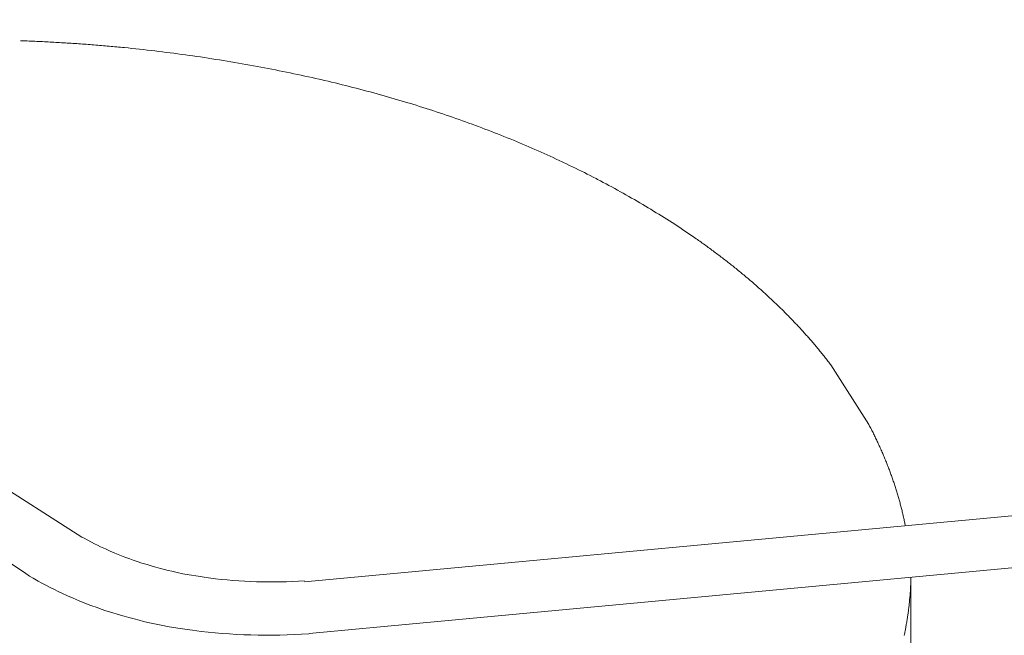
# Model space of a CAD drawing. Units: millimetres. Extents: x -12100 to 9637, y -12561 to 11714.
# Drawn here: x 1137 to 1252, y -8583 to -8511 of the extents above; entities that cross this region are included whole.
import ezdxf

# ---------------------------------------------------------------- set-up
doc = ezdxf.new("R2010")
doc.units = ezdxf.units.MM
doc.header["$LTSCALE"] = 50.8
doc.layers.add('Keine', color=7, linetype='Continuous', lineweight=0)
doc.layers.add('Standard', color=18, linetype='Continuous', lineweight=0)

# ---------------------------------------------------------------- blocks, each defined once
blk = doc.blocks.new('Gruppe-137')
at = {"layer": 'Keine', "color": 1, "linetype": 'Continuous', "lineweight": 0}
for p, q in [((737.77, -9771.52), (737.65, -9771.52)), ((737.99, -9771.53), (737.77, -9771.52)), ((738.21, -9771.54), (737.99, -9771.53)), ((738.44, -9771.54), (738.21, -9771.54)), ((738.66, -9771.55), (738.44, -9771.54)), ((738.88, -9771.56), (738.66, -9771.55)), ((739.1, -9771.57), (738.88, -9771.56)), ((739.33, -9771.58), (739.1, -9771.57)), ((739.55, -9771.59), (739.33, -9771.58)), ((739.77, -9771.6), (739.55, -9771.59)), ((739.99, -9771.61), (739.77, -9771.6)), ((740.22, -9771.62), (739.99, -9771.61)), ((740.44, -9771.63), (740.22, -9771.62)), ((740.66, -9771.64), (740.44, -9771.63)), ((740.88, -9771.65), (740.66, -9771.64)), ((741.11, -9771.66), (740.88, -9771.65)), ((741.33, -9771.67), (741.11, -9771.66)), ((741.55, -9771.69), (741.33, -9771.67)), ((741.77, -9771.7), (741.55, -9771.69)), ((742, -9771.71), (741.77, -9771.7)), ((742.22, -9771.72), (742, -9771.71)), ((742.44, -9771.74), (742.22, -9771.72)), ((742.66, -9771.75), (742.44, -9771.74)), ((742.89, -9771.76), (742.66, -9771.75)), ((743.11, -9771.78), (742.89, -9771.76)), ((743.33, -9771.79), (743.11, -9771.78)), ((743.55, -9771.81), (743.33, -9771.79)), ((743.78, -9771.82), (743.55, -9771.81)), ((744, -9771.84), (743.78, -9771.82)), ((744.22, -9771.85), (744, -9771.84)), ((744.44, -9771.87), (744.22, -9771.85)), ((744.66, -9771.88), (744.44, -9771.87)), ((744.89, -9771.9), (744.66, -9771.88)), ((745.11, -9771.91), (744.89, -9771.9)), ((745.33, -9771.93), (745.11, -9771.91)), ((745.55, -9771.95), (745.33, -9771.93)), ((745.78, -9771.96), (745.55, -9771.95)), ((746, -9771.98), (745.78, -9771.96)), ((746.22, -9772), (746, -9771.98)), ((746.44, -9772.02), (746.22, -9772)), ((746.67, -9772.04), (746.44, -9772.02)), ((746.89, -9772.05), (746.67, -9772.04)), ((747.11, -9772.07), (746.89, -9772.05)), ((747.33, -9772.09), (747.11, -9772.07)), ((747.56, -9772.11), (747.33, -9772.09)), ((747.78, -9772.13), (747.56, -9772.11)), ((748, -9772.15), (747.78, -9772.13)), ((748.22, -9772.17), (748, -9772.15)), ((748.45, -9772.19), (748.22, -9772.17)), ((748.67, -9772.21), (748.45, -9772.19)), ((748.89, -9772.23), (748.67, -9772.21)), ((749.11, -9772.25), (748.89, -9772.23)), ((749.34, -9772.27), (749.11, -9772.25)), ((749.56, -9772.3), (749.34, -9772.27)), ((749.78, -9772.32), (749.56, -9772.3)), ((749.78, -9772.32), (750.23, -9772.36)), ((750.23, -9772.36), (750.67, -9772.41)), ((750.67, -9772.41), (751.12, -9772.46)), ((751.12, -9772.46), (751.56, -9772.5)), ((751.56, -9772.5), (752.01, -9772.55)), ((752.01, -9772.55), (752.45, -9772.6)), ((752.45, -9772.6), (752.9, -9772.65)), ((752.9, -9772.65), (753.34, -9772.71)), ((753.34, -9772.71), (753.79, -9772.76)), ((753.79, -9772.76), (754.23, -9772.81)), ((754.23, -9772.81), (754.68, -9772.87)), ((754.68, -9772.87), (755.12, -9772.92)), ((755.12, -9772.92), (755.56, -9772.98)), ((755.56, -9772.98), (756.01, -9773.04)), ((756.01, -9773.04), (756.45, -9773.1)), ((756.45, -9773.1), (756.9, -9773.16)), ((756.9, -9773.16), (757.34, -9773.22)), ((757.34, -9773.22), (757.79, -9773.29)), ((757.79, -9773.29), (758.23, -9773.35)), ((758.23, -9773.35), (758.68, -9773.41)), ((758.68, -9773.41), (759.12, -9773.48)), ((759.12, -9773.48), (759.57, -9773.55)), ((759.57, -9773.55), (760.01, -9773.62)), ((760.01, -9773.62), (760.46, -9773.69)), ((760.46, -9773.69), (760.9, -9773.76)), ((760.9, -9773.76), (761.34, -9773.83)), ((761.34, -9773.83), (761.79, -9773.9)), ((761.79, -9773.9), (762.23, -9773.97)), ((762.23, -9773.97), (762.67, -9774.05)), ((762.67, -9774.05), (763.11, -9774.12)), ((763.11, -9774.12), (763.54, -9774.2)), ((763.54, -9774.2), (763.98, -9774.27)), ((763.98, -9774.27), (764.42, -9774.35)), ((764.42, -9774.35), (764.85, -9774.43)), ((764.85, -9774.43), (765.29, -9774.51)), ((765.29, -9774.51), (765.72, -9774.59)), ((765.72, -9774.59), (766.15, -9774.67)), ((766.15, -9774.67), (766.58, -9774.75)), ((766.58, -9774.75), (767.01, -9774.84)), ((767.01, -9774.84), (767.44, -9774.92)), ((767.44, -9774.92), (767.87, -9775.01)), ((767.87, -9775.01), (768.3, -9775.09)), ((768.3, -9775.09), (768.73, -9775.18)), ((768.73, -9775.18), (769.15, -9775.27)), ((769.15, -9775.27), (769.58, -9775.36)), ((769.58, -9775.36), (770, -9775.45)), ((770, -9775.45), (770.42, -9775.54)), ((770.42, -9775.54), (770.85, -9775.63)), ((770.85, -9775.63), (771.27, -9775.72)), ((771.27, -9775.72), (771.69, -9775.81)), ((771.69, -9775.81), (772.11, -9775.91)), ((772.11, -9775.91), (772.52, -9776)), ((772.73, -9776.05), (772.52, -9776)), ((772.73, -9776.05), (773.15, -9776.15)), ((773.15, -9776.15), (773.57, -9776.25)), ((773.57, -9776.25), (773.98, -9776.35)), ((773.98, -9776.35), (774.4, -9776.44)), ((774.4, -9776.44), (774.81, -9776.55)), ((774.81, -9776.55), (775.22, -9776.65)), ((775.22, -9776.65), (775.63, -9776.75)), ((775.63, -9776.75), (776.04, -9776.85)), ((776.04, -9776.85), (776.45, -9776.96)), ((776.45, -9776.96), (776.86, -9777.06)), ((776.86, -9777.06), (777.27, -9777.17)), ((777.27, -9777.17), (777.68, -9777.27)), ((777.68, -9777.27), (778.08, -9777.38)), ((778.08, -9777.38), (778.49, -9777.49)), ((778.49, -9777.49), (778.89, -9777.6)), ((778.89, -9777.6), (779.29, -9777.71)), ((779.29, -9777.71), (779.7, -9777.82)), ((779.7, -9777.82), (780.1, -9777.94)), ((780.1, -9777.94), (780.5, -9778.05)), ((780.5, -9778.05), (780.9, -9778.16)), ((780.9, -9778.16), (781.29, -9778.28)), ((781.29, -9778.28), (781.69, -9778.4)), ((781.69, -9778.4), (782.09, -9778.51)), ((782.09, -9778.51), (782.48, -9778.63)), ((782.48, -9778.63), (782.88, -9778.75)), ((783.07, -9778.81), (782.88, -9778.75)), ((783.07, -9778.81), (783.47, -9778.93)), ((783.47, -9778.93), (783.86, -9779.05)), ((783.86, -9779.05), (784.25, -9779.17)), ((784.25, -9779.17), (784.64, -9779.3)), ((784.64, -9779.3), (785.03, -9779.42)), ((785.03, -9779.42), (785.42, -9779.55)), ((785.42, -9779.55), (785.81, -9779.67)), ((785.81, -9779.67), (786.19, -9779.8)), ((786.19, -9779.8), (786.58, -9779.93)), ((786.58, -9779.93), (786.97, -9780.06)), ((786.97, -9780.06), (787.35, -9780.19)), ((787.35, -9780.19), (787.73, -9780.32)), ((787.73, -9780.32), (788.11, -9780.45)), ((788.11, -9780.45), (788.5, -9780.58)), ((788.5, -9780.58), (788.88, -9780.72)), ((788.88, -9780.72), (789.25, -9780.85)), ((789.25, -9780.85), (789.63, -9780.99)), ((789.63, -9780.99), (790.01, -9781.12)), ((790.01, -9781.12), (790.39, -9781.26)), ((790.39, -9781.26), (790.76, -9781.4)), ((790.76, -9781.4), (791.14, -9781.54)), ((791.14, -9781.54), (791.51, -9781.68)), ((791.51, -9781.68), (791.88, -9781.82)), ((791.88, -9781.82), (792.26, -9781.96)), ((792.26, -9781.96), (792.63, -9782.1)), ((792.63, -9782.1), (793, -9782.25)), ((793, -9782.25), (793.36, -9782.39)), ((793.36, -9782.39), (793.73, -9782.54)), ((793.73, -9782.54), (794.1, -9782.68)), ((794.1, -9782.68), (794.47, -9782.83)), ((794.47, -9782.83), (794.83, -9782.98)), ((794.83, -9782.98), (795.2, -9783.13)), ((795.2, -9783.13), (795.56, -9783.28)), ((795.56, -9783.28), (795.92, -9783.43)), ((795.92, -9783.43), (796.28, -9783.58)), ((796.28, -9783.58), (796.64, -9783.74)), ((796.64, -9783.74), (797, -9783.89)), ((797, -9783.89), (797.36, -9784.04)), ((797.36, -9784.04), (797.72, -9784.2)), ((797.72, -9784.2), (798.08, -9784.36)), ((798.08, -9784.36), (798.43, -9784.52)), ((798.43, -9784.52), (798.79, -9784.67)), ((798.79, -9784.67), (799.14, -9784.83)), ((799.14, -9784.83), (799.5, -9784.99)), ((799.5, -9784.99), (799.85, -9785.16)), ((799.85, -9785.16), (800.2, -9785.32)), ((800.2, -9785.32), (800.55, -9785.48)), ((800.55, -9785.48), (800.9, -9785.65)), ((801.07, -9785.73), (800.9, -9785.65)), ((801.07, -9785.73), (801.42, -9785.89)), ((801.42, -9785.89), (801.77, -9786.06)), ((801.77, -9786.06), (802.11, -9786.23)), ((802.11, -9786.23), (802.46, -9786.4)), ((802.46, -9786.4), (802.8, -9786.57)), ((802.8, -9786.57), (803.15, -9786.74)), ((803.15, -9786.74), (803.49, -9786.91)), ((803.49, -9786.91), (803.83, -9787.08)), ((803.83, -9787.08), (804.17, -9787.25)), ((804.17, -9787.25), (804.51, -9787.43)), ((804.51, -9787.43), (804.85, -9787.6)), ((805.02, -9787.69), (804.85, -9787.6)), ((805.02, -9787.69), (805.36, -9787.87)), ((805.36, -9787.87), (805.69, -9788.04)), ((805.69, -9788.04), (806.03, -9788.22)), ((806.03, -9788.22), (806.36, -9788.4)), ((806.36, -9788.4), (806.7, -9788.58)), ((806.7, -9788.58), (807.03, -9788.76)), ((807.03, -9788.76), (807.36, -9788.94)), ((807.36, -9788.94), (807.69, -9789.13)), ((807.69, -9789.13), (808.02, -9789.31)), ((808.02, -9789.31), (808.35, -9789.5)), ((808.35, -9789.5), (808.68, -9789.68)), ((808.68, -9789.68), (809.01, -9789.87)), ((809.01, -9789.87), (809.33, -9790.06)), ((809.33, -9790.06), (809.66, -9790.24)), ((809.66, -9790.24), (809.98, -9790.43)), ((809.98, -9790.43), (810.3, -9790.62)), ((810.3, -9790.62), (810.62, -9790.81)), ((810.62, -9790.81), (810.94, -9791)), ((810.94, -9791), (811.26, -9791.19)), ((811.26, -9791.19), (811.57, -9791.39)), ((811.57, -9791.39), (811.89, -9791.58)), ((811.89, -9791.58), (812.2, -9791.77)), ((812.2, -9791.77), (812.51, -9791.96)), ((812.51, -9791.96), (812.82, -9792.16)), ((812.82, -9792.16), (813.12, -9792.35)), ((813.12, -9792.35), (813.43, -9792.55)), ((813.43, -9792.55), (813.73, -9792.74)), ((813.73, -9792.74), (814.04, -9792.94)), ((814.04, -9792.94), (814.34, -9793.13)), ((814.34, -9793.13), (814.64, -9793.33)), ((814.64, -9793.33), (814.93, -9793.53)), ((814.93, -9793.53), (815.23, -9793.73)), ((815.23, -9793.73), (815.52, -9793.92)), ((815.52, -9793.92), (815.82, -9794.12)), ((815.82, -9794.12), (816.11, -9794.32)), ((816.11, -9794.32), (816.4, -9794.52)), ((816.54, -9794.62), (816.4, -9794.52)), ((816.68, -9794.72), (816.54, -9794.62)), ((816.83, -9794.82), (816.68, -9794.72)), ((816.97, -9794.92), (816.83, -9794.82)), ((817.11, -9795.03), (816.97, -9794.92)), ((817.25, -9795.13), (817.11, -9795.03)), ((817.4, -9795.23), (817.25, -9795.13)), ((817.54, -9795.33), (817.4, -9795.23)), ((817.68, -9795.43), (817.54, -9795.33)), ((817.82, -9795.53), (817.68, -9795.43)), ((817.96, -9795.63), (817.82, -9795.53)), ((818.1, -9795.74), (817.96, -9795.63)), ((818.24, -9795.84), (818.1, -9795.74)), ((818.38, -9795.94), (818.24, -9795.84)), ((818.52, -9796.04), (818.38, -9795.94)), ((818.65, -9796.14), (818.52, -9796.04)), ((818.79, -9796.25), (818.65, -9796.14)), ((818.93, -9796.35), (818.79, -9796.25)), ((819.07, -9796.45), (818.93, -9796.35)), ((819.2, -9796.55), (819.07, -9796.45)), ((819.34, -9796.66), (819.2, -9796.55)), ((819.47, -9796.76), (819.34, -9796.66)), ((819.61, -9796.86), (819.47, -9796.76)), ((819.74, -9796.97), (819.61, -9796.86)), ((819.88, -9797.07), (819.74, -9796.97)), ((820.01, -9797.17), (819.88, -9797.07)), ((820.15, -9797.28), (820.01, -9797.17)), ((820.28, -9797.38), (820.15, -9797.28)), ((820.41, -9797.49), (820.28, -9797.38)), ((820.54, -9797.59), (820.41, -9797.49)), ((820.68, -9797.69), (820.54, -9797.59)), ((820.81, -9797.8), (820.68, -9797.69)), ((820.94, -9797.9), (820.81, -9797.8)), ((821.07, -9798.01), (820.94, -9797.9)), ((821.2, -9798.11), (821.07, -9798.01)), ((821.33, -9798.22), (821.2, -9798.11)), ((821.46, -9798.32), (821.33, -9798.22)), ((821.59, -9798.43), (821.46, -9798.32)), ((821.72, -9798.53), (821.59, -9798.43)), ((821.85, -9798.64), (821.72, -9798.53)), ((821.97, -9798.74), (821.85, -9798.64)), ((822.1, -9798.85), (821.97, -9798.74)), ((822.23, -9798.96), (822.1, -9798.85)), ((822.35, -9799.06), (822.23, -9798.96)), ((822.48, -9799.17), (822.35, -9799.06)), ((822.61, -9799.27), (822.48, -9799.17)), ((822.73, -9799.38), (822.61, -9799.27)), ((822.86, -9799.49), (822.73, -9799.38)), ((822.98, -9799.59), (822.86, -9799.49)), ((823.11, -9799.7), (822.98, -9799.59)), ((823.23, -9799.81), (823.11, -9799.7)), ((823.35, -9799.92), (823.23, -9799.81)), ((823.48, -9800.02), (823.35, -9799.92)), ((823.6, -9800.13), (823.48, -9800.02)), ((823.72, -9800.24), (823.6, -9800.13)), ((823.84, -9800.35), (823.72, -9800.24)), ((823.97, -9800.45), (823.84, -9800.35)), ((824.09, -9800.56), (823.97, -9800.45)), ((824.21, -9800.67), (824.09, -9800.56)), ((824.33, -9800.78), (824.21, -9800.67)), ((824.45, -9800.89), (824.33, -9800.78)), ((824.57, -9800.99), (824.45, -9800.89)), ((824.69, -9801.1), (824.57, -9800.99)), ((824.81, -9801.21), (824.69, -9801.1)), ((824.92, -9801.32), (824.81, -9801.21)), ((825.04, -9801.43), (824.92, -9801.32)), ((825.16, -9801.54), (825.04, -9801.43)), ((825.28, -9801.65), (825.16, -9801.54)), ((825.39, -9801.76), (825.28, -9801.65)), ((825.51, -9801.87), (825.39, -9801.76)), ((825.62, -9801.98), (825.51, -9801.87)), ((825.74, -9802.09), (825.62, -9801.98)), ((825.86, -9802.2), (825.74, -9802.09)), ((825.97, -9802.31), (825.86, -9802.2)), ((826.08, -9802.42), (825.97, -9802.31)), ((826.2, -9802.53), (826.08, -9802.42)), ((826.31, -9802.64), (826.2, -9802.53)), ((826.42, -9802.75), (826.31, -9802.64)), ((826.54, -9802.86), (826.42, -9802.75)), ((826.65, -9802.97), (826.54, -9802.86)), ((826.76, -9803.08), (826.65, -9802.97)), ((826.87, -9803.19), (826.76, -9803.08)), ((826.98, -9803.3), (826.87, -9803.19)), ((827.09, -9803.41), (826.98, -9803.3)), ((827.2, -9803.53), (827.09, -9803.41)), ((827.31, -9803.64), (827.2, -9803.53)), ((827.42, -9803.75), (827.31, -9803.64)), ((827.53, -9803.86), (827.42, -9803.75)), ((827.64, -9803.97), (827.53, -9803.86)), ((770.81, -9834.68), (1097.74, -9804.19)), ((827.75, -9804.09), (827.64, -9803.97)), ((827.86, -9804.2), (827.75, -9804.09)), ((827.96, -9804.31), (827.86, -9804.2)), ((828.07, -9804.42), (827.96, -9804.31)), ((828.18, -9804.54), (828.07, -9804.42)), ((828.28, -9804.65), (828.18, -9804.54)), ((828.39, -9804.76), (828.28, -9804.65)), ((828.5, -9804.87), (828.39, -9804.76)), ((828.6, -9804.99), (828.5, -9804.87)), ((828.71, -9805.1), (828.6, -9804.99)), ((828.81, -9805.22), (828.71, -9805.1)), ((828.91, -9805.33), (828.81, -9805.22)), ((829.02, -9805.44), (828.91, -9805.33)), ((829.12, -9805.56), (829.02, -9805.44)), ((829.22, -9805.67), (829.12, -9805.56)), ((829.32, -9805.79), (829.22, -9805.67)), ((829.43, -9805.9), (829.32, -9805.79)), ((829.53, -9806.01), (829.43, -9805.9)), ((829.63, -9806.13), (829.53, -9806.01)), ((829.73, -9806.24), (829.63, -9806.13)), ((829.83, -9806.36), (829.73, -9806.24)), ((829.93, -9806.47), (829.83, -9806.36)), ((830.03, -9806.59), (829.93, -9806.47)), ((830.13, -9806.7), (830.03, -9806.59)), ((830.23, -9806.82), (830.13, -9806.7)), ((830.32, -9806.94), (830.23, -9806.82)), ((830.42, -9807.05), (830.32, -9806.94)), ((830.52, -9807.17), (830.42, -9807.05)), ((830.62, -9807.28), (830.52, -9807.17)), ((830.71, -9807.4), (830.62, -9807.28)), ((830.81, -9807.52), (830.71, -9807.4)), ((830.9, -9807.63), (830.81, -9807.52)), ((831, -9807.75), (830.9, -9807.63)), ((831.09, -9807.86), (831, -9807.75)), ((831.19, -9807.98), (831.09, -9807.86)), ((831.28, -9808.1), (831.19, -9807.98)), ((831.38, -9808.22), (831.28, -9808.1)), ((831.47, -9808.33), (831.38, -9808.22)), ((831.56, -9808.45), (831.47, -9808.33)), ((831.65, -9808.57), (831.56, -9808.45)), ((831.75, -9808.69), (831.65, -9808.57)), ((831.84, -9808.8), (831.75, -9808.69)), ((831.93, -9808.92), (831.84, -9808.8)), ((832.02, -9809.04), (831.93, -9808.92)), ((832.11, -9809.16), (832.02, -9809.04)), ((832.2, -9809.28), (832.11, -9809.16)), ((832.25, -9809.35), (832.2, -9809.28)), ((771.37, -9840.68), (1098.26, -9810.19)), ((836.73, -9816.37), (836.71, -9816.32)), ((836.8, -9816.49), (836.73, -9816.37)), ((836.87, -9816.62), (836.8, -9816.49)), ((836.93, -9816.74), (836.87, -9816.62)), ((837, -9816.87), (836.93, -9816.74)), ((837.06, -9817), (837, -9816.87)), ((837.13, -9817.12), (837.06, -9817)), ((837.19, -9817.25), (837.13, -9817.12)), ((837.25, -9817.38), (837.19, -9817.25)), ((837.32, -9817.51), (837.25, -9817.38)), ((837.38, -9817.63), (837.32, -9817.51)), ((837.44, -9817.76), (837.38, -9817.63)), ((837.5, -9817.89), (837.44, -9817.76)), ((837.56, -9818.02), (837.5, -9817.89)), ((837.63, -9818.14), (837.56, -9818.02)), ((837.69, -9818.27), (837.63, -9818.14)), ((837.75, -9818.4), (837.69, -9818.27)), ((837.81, -9818.53), (837.75, -9818.4)), ((837.87, -9818.66), (837.81, -9818.53)), ((837.92, -9818.79), (837.87, -9818.66)), ((837.98, -9818.91), (837.92, -9818.79)), ((838.04, -9819.04), (837.98, -9818.91)), ((838.1, -9819.17), (838.04, -9819.04)), ((838.15, -9819.3), (838.1, -9819.17)), ((838.21, -9819.43), (838.15, -9819.3)), ((838.27, -9819.56), (838.21, -9819.43)), ((838.32, -9819.69), (838.27, -9819.56)), ((838.38, -9819.81), (838.32, -9819.69)), ((838.43, -9819.94), (838.38, -9819.81)), ((838.49, -9820.07), (838.43, -9819.94)), ((838.54, -9820.2), (838.49, -9820.07)), ((838.59, -9820.33), (838.54, -9820.2)), ((838.65, -9820.46), (838.59, -9820.33)), ((838.7, -9820.58), (838.65, -9820.46)), ((838.75, -9820.71), (838.7, -9820.58)), ((838.8, -9820.84), (838.75, -9820.71)), ((838.85, -9820.97), (838.8, -9820.84)), ((838.9, -9821.1), (838.85, -9820.97)), ((838.95, -9821.23), (838.9, -9821.1)), ((839, -9821.36), (838.95, -9821.23)), ((839.05, -9821.48), (839, -9821.36)), ((839.1, -9821.61), (839.05, -9821.48)), ((839.15, -9821.74), (839.1, -9821.61)), ((839.2, -9821.87), (839.15, -9821.74)), ((839.25, -9822), (839.2, -9821.87)), ((839.29, -9822.13), (839.25, -9822)), ((839.34, -9822.25), (839.29, -9822.13)), ((839.38, -9822.38), (839.34, -9822.25)), ((839.43, -9822.51), (839.38, -9822.38)), ((839.47, -9822.64), (839.43, -9822.51)), ((839.52, -9822.77), (839.47, -9822.64)), ((839.56, -9822.9), (839.52, -9822.77)), ((839.61, -9823.02), (839.56, -9822.9)), ((839.65, -9823.15), (839.61, -9823.02)), ((839.69, -9823.28), (839.65, -9823.15)), ((839.73, -9823.41), (839.69, -9823.28)), ((839.78, -9823.54), (839.73, -9823.41)), ((839.82, -9823.67), (839.78, -9823.54)), ((839.86, -9823.8), (839.82, -9823.67)), ((839.9, -9823.92), (839.86, -9823.8)), ((839.94, -9824.05), (839.9, -9823.92)), ((839.98, -9824.18), (839.94, -9824.05)), ((840.02, -9824.31), (839.98, -9824.18)), ((840.05, -9824.44), (840.02, -9824.31)), ((840.09, -9824.57), (840.05, -9824.44)), ((840.13, -9824.69), (840.09, -9824.57)), ((840.17, -9824.82), (840.13, -9824.69)), ((840.2, -9824.95), (840.17, -9824.82)), ((840.24, -9825.08), (840.2, -9824.95)), ((840.28, -9825.21), (840.24, -9825.08)), ((840.31, -9825.34), (840.28, -9825.21)), ((840.35, -9825.46), (840.31, -9825.34)), ((840.38, -9825.59), (840.35, -9825.46)), ((840.41, -9825.72), (840.38, -9825.59)), ((840.45, -9825.85), (840.41, -9825.72)), ((840.48, -9825.98), (840.45, -9825.85)), ((840.51, -9826.11), (840.48, -9825.98)), ((840.54, -9826.24), (840.51, -9826.11)), ((840.58, -9826.36), (840.54, -9826.24)), ((840.61, -9826.49), (840.58, -9826.36)), ((840.64, -9826.62), (840.61, -9826.49)), ((840.67, -9826.75), (840.64, -9826.62)), ((840.7, -9826.88), (840.67, -9826.75)), ((840.73, -9827.01), (840.7, -9826.88)), ((840.75, -9827.13), (840.73, -9827.01)), ((840.78, -9827.26), (840.75, -9827.13)), ((840.81, -9827.39), (840.78, -9827.26)), ((840.84, -9827.52), (840.81, -9827.39)), ((840.86, -9827.65), (840.84, -9827.52)), ((840.89, -9827.78), (840.86, -9827.65)), ((840.92, -9827.91), (840.89, -9827.78)), ((840.94, -9828.03), (840.92, -9827.91)), ((840.96, -9828.14), (840.94, -9828.03)), ((841.59, -9834.88), (841.59, -9835.01)), ((841.61, -9834.2), (841.61, -9834.13)), ((841.61, -9834.33), (841.61, -9834.2)), ((841.62, -9834.46), (841.61, -9834.33)), ((841.62, -9845.72), (841.62, -9834.13)), ((841.62, -9834.58), (841.62, -9834.46)), ((841.53, -9836.04), (841.52, -9836.17)), ((841.54, -9835.91), (841.53, -9836.04)), ((841.55, -9835.78), (841.54, -9835.91)), ((841.56, -9835.52), (841.55, -9835.65)), ((841.55, -9835.65), (841.55, -9835.78)), ((841.57, -9835.4), (841.56, -9835.52)), ((841.58, -9835.14), (841.57, -9835.27)), ((841.57, -9835.27), (841.57, -9835.4)), ((841.59, -9835.01), (841.58, -9835.14)), ((841.42, -9837.19), (841.41, -9837.32)), ((841.44, -9837.06), (841.42, -9837.19)), ((841.45, -9836.94), (841.44, -9837.06)), ((841.46, -9836.81), (841.45, -9836.94)), ((841.47, -9836.68), (841.46, -9836.81)), ((841.49, -9836.55), (841.47, -9836.68)), ((841.5, -9836.42), (841.49, -9836.55)), ((841.51, -9836.29), (841.5, -9836.42)), ((841.52, -9836.17), (841.51, -9836.29)), ((841.28, -9838.35), (841.27, -9838.48)), ((841.3, -9838.22), (841.28, -9838.35)), ((841.32, -9838.09), (841.3, -9838.22)), ((841.34, -9837.96), (841.32, -9838.09)), ((841.35, -9837.84), (841.34, -9837.96)), ((841.37, -9837.71), (841.35, -9837.84)), ((841.38, -9837.58), (841.37, -9837.71)), ((841.4, -9837.45), (841.38, -9837.58)), ((841.41, -9837.32), (841.4, -9837.45)), ((841.11, -9839.5), (841.08, -9839.63)), ((841.13, -9839.38), (841.11, -9839.5)), ((841.15, -9839.25), (841.13, -9839.38)), ((841.17, -9839.12), (841.15, -9839.25)), ((841.19, -9838.99), (841.17, -9839.12)), ((841.21, -9838.86), (841.19, -9838.99)), ((841.23, -9838.73), (841.21, -9838.86)), ((841.25, -9838.61), (841.23, -9838.73)), ((841.27, -9838.48), (841.25, -9838.61)), ((840.89, -9840.66), (840.86, -9840.79)), ((840.92, -9840.53), (840.89, -9840.66)), ((840.94, -9840.4), (840.92, -9840.53)), ((840.97, -9840.28), (840.94, -9840.4)), ((840.99, -9840.15), (840.97, -9840.28)), ((841.01, -9840.02), (840.99, -9840.15)), ((841.04, -9839.89), (841.01, -9840.02)), ((841.06, -9839.76), (841.04, -9839.89)), ((841.08, -9839.63), (841.06, -9839.76)), ((840.86, -9840.79), (840.84, -9840.92))]:
    blk.add_line(p, q, dxfattribs=at)
for points in [[(723.8, -9578.05), (722.8, -9614.44), (718.66, -9667.59), (712.13, -9753.34), (711.67, -9774.84), (711.83, -9786.44), (713.59, -9798.03), (722.71, -9812.44), (733.83, -9822.44), (744.83, -9829.44)], [(727.83, -9826.73), (738.26, -9833.71), (738.72, -9833.99), (739.12, -9834.23), (739.52, -9834.46), (739.73, -9834.58), (740.14, -9834.81), (740.55, -9835.03), (741.19, -9835.36), (741.61, -9835.58), (742.05, -9835.78), (742.48, -9835.99), (743.15, -9836.31), (743.81, -9836.59), (744.49, -9836.88), (745.18, -9837.15), (745.88, -9837.42), (746.59, -9837.68), (747.07, -9837.85), (747.63, -9838.04), (748.31, -9838.25), (749.05, -9838.48), (749.75, -9838.69), (750.3, -9838.84), (750.93, -9839), (751.51, -9839.16), (752.02, -9839.29), (752.53, -9839.4), (753.31, -9839.58), (754.09, -9839.74), (755.01, -9839.91), (756.3, -9840.11), (757.1, -9840.22), (757.73, -9840.31), (758.73, -9840.45), (759.55, -9840.54), (760.38, -9840.62), (761.2, -9840.69), (762.04, -9840.75), (762.87, -9840.8), (763.71, -9840.84), (764.55, -9840.87), (765.39, -9840.89), (766.24, -9840.9), (767.08, -9840.9), (767.93, -9840.88), (768.78, -9840.86), (769.63, -9840.83), (770.48, -9840.78), (771.33, -9840.74)], [(744.83, -9829.44), (745.08, -9829.58), (745.43, -9829.77), (745.95, -9830.04), (746.3, -9830.22), (746.66, -9830.4), (747.01, -9830.57), (747.57, -9830.83), (748.11, -9831.07), (748.68, -9831.31), (749.24, -9831.55), (749.82, -9831.77), (750.4, -9831.99), (750.8, -9832.13), (751.26, -9832.29), (751.82, -9832.47), (752.43, -9832.66), (753.01, -9832.84), (753.46, -9832.96), (753.99, -9833.1), (754.46, -9833.23), (754.88, -9833.33), (755.31, -9833.43), (755.94, -9833.58), (756.59, -9833.72), (757.35, -9833.85), (758.41, -9834.02), (759.08, -9834.12), (759.59, -9834.19), (760.42, -9834.31), (761.1, -9834.38), (761.78, -9834.45), (762.46, -9834.51), (763.15, -9834.56), (763.83, -9834.6), (764.52, -9834.64), (765.22, -9834.66), (765.91, -9834.68), (766.61, -9834.68), (767.31, -9834.68), (768.01, -9834.67), (768.71, -9834.65), (769.41, -9834.63), (770.11, -9834.58), (770.81, -9834.55)]]:
    blk.add_lwpolyline(points, dxfattribs=at)
at = {"layer": 'Standard', "color": 1, "linetype": 'Continuous', "lineweight": 0}
blk.add_line((832.25, -9809.35), (836.71, -9816.32), dxfattribs=at)

msp = doc.modelspace()

# ---------------------------------------------------------------- block references
at = {"layer": 'Standard', "color": 1}
msp.add_blockref('Gruppe-137', (399, 1258.39), dxfattribs=at)

doc.saveas('drawing.dxf')
